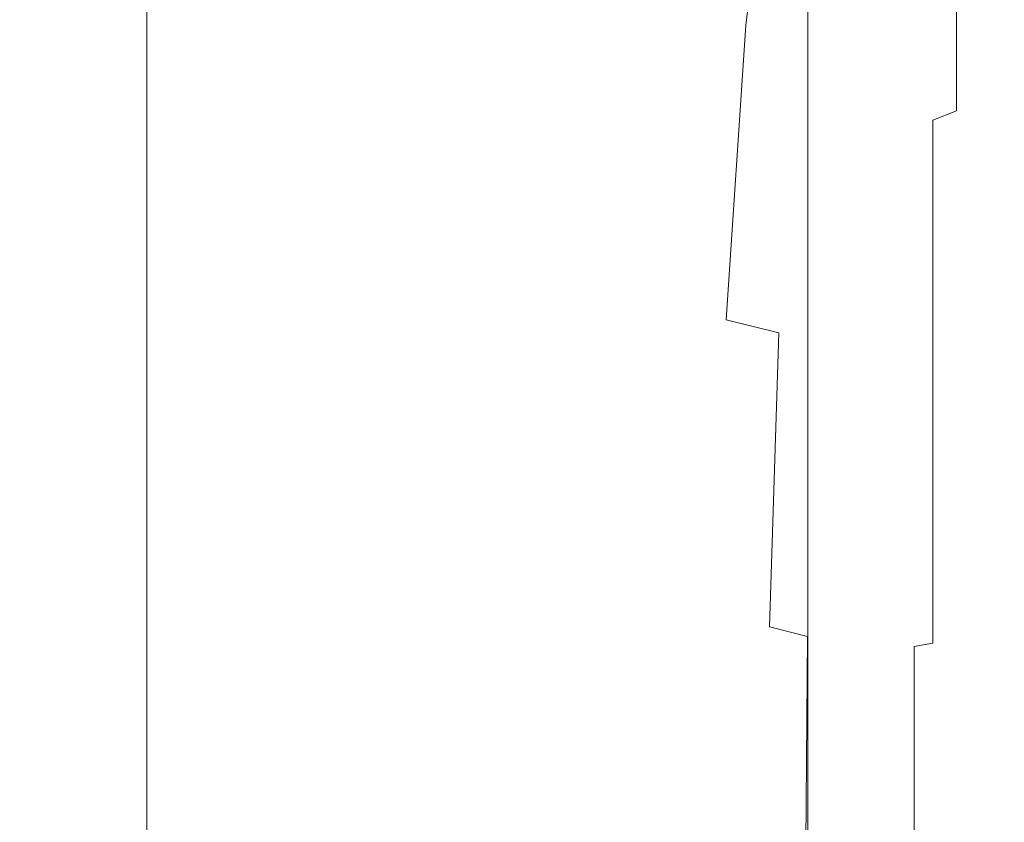
# Model space of a CAD drawing. Extents: x 0 to 1194, y -1122 to 0.
# Drawn here: x 1181 to 1188, y -306 to -300 of the extents above; entities that cross this region are included whole.
import ezdxf

# ---------------------------------------------------------------- set-up
doc = ezdxf.new("R2010")
doc.units = 0
doc.header["$LTSCALE"] = 500
doc.header["$MEASUREMENT"] = 0
doc.layers.add('CHROM', color=253, linetype='Continuous')
doc.layers.add('SZKLO01', color=144, linetype='Continuous')

msp = doc.modelspace()

# ---------------------------------------------------------------- linework, layer by layer
at = {"layer": 'CHROM', "lineweight": 0}
for points, invisible_edges in [([(1181.2403, -298.7776, 1876.0575), (1181.3088, -300.4915, 1876.1478), (1180.7196, -300.3546, 1875.7128), (1180.4432, -298.1028, 1875.0209)], 11), ([(1186.7295, -298.1028, 1875.0209), (1186.4531, -300.3546, 1875.7128), (1185.8639, -300.4915, 1876.1478), (1185.9324, -298.7776, 1876.0575)], 6), ([(1186.7295, -298.1028, 1875.0209), (1186.952, -298.8999, 1874.2114), (1186.81, -300.5575, 1875.2823), (1186.4531, -300.3546, 1875.7128)], 15), ([(1182.0057, -299.137, 1876.5073), (1182.035, -300.7507, 1876.5024), (1181.3088, -300.4915, 1876.1478), (1181.2403, -298.7776, 1876.0575)], 15), ([(1185.9324, -298.7776, 1876.0575), (1185.8639, -300.4915, 1876.1478), (1185.1377, -300.7507, 1876.5024), (1185.1695, -299.137, 1876.5073)], 15), ([(1186.952, -298.8999, 1874.2114), (1187.0913, -299.3741, 1873.7372), (1187.0131, -300.9098, 1874.8741), (1186.81, -300.5575, 1875.2823)], 15), ([(1181.0422, -299.0537, 1896.6739), (1181.0325, -300.7018, 1897.9602), (1181.8711, -300.7018, 1898.0065), (1181.876, -299.0537, 1896.7449)], 7), ([(1181.876, -299.0537, 1896.7449), (1181.8711, -300.7018, 1898.0065), (1182.7269, -300.7018, 1898.0359), (1182.7294, -299.0537, 1896.7888)], 7), ([(1182.7294, -299.0537, 1896.7888), (1182.7269, -300.7018, 1898.0359), (1183.5925, -300.7018, 1898.0455), (1183.5925, -299.0537, 1896.8036)], 7), ([(1183.5925, -299.0537, 1896.8036), (1183.5925, -300.7018, 1898.0455), (1184.4629, -300.7018, 1898.0359), (1184.4604, -299.0537, 1896.7888)], 7), ([(1184.4604, -299.0537, 1896.7888), (1184.4629, -300.7018, 1898.0359), (1185.3285, -300.7018, 1898.0065), (1185.3212, -299.0537, 1896.7449)], 7), ([(1185.3212, -299.0537, 1896.7449), (1185.3285, -300.7018, 1898.0065), (1186.1793, -300.7018, 1897.9602), (1186.1695, -299.0537, 1896.6739)], 7), ([(1186.1695, -299.0537, 1896.6739), (1186.1793, -300.7018, 1897.9602), (1187.0106, -300.7018, 1897.8942), (1186.996, -299.0537, 1896.5737)], 7), ([(1186.996, -299.0537, 1896.5737), (1187.0106, -300.7018, 1897.8942), (1187.8126, -300.7018, 1897.8083), (1187.7931, -299.0537, 1896.4465)], 7), ([(1187.282, -300.5134, 1872.5659), (1187.2478, -300.1174, 1872.9791), (1187.2673, -299.0465, 1871.478), (1187.2917, -299.4817, 1871.1406)], 15), ([(1187.7931, -299.0537, 1896.4465), (1187.8126, -300.7018, 1897.8083), (1188.5852, -300.7018, 1897.7179), (1188.5559, -299.0537, 1896.3146)], 7), ([(1182.7905, -299.3375, 1876.7372), (1182.8003, -300.9098, 1876.6931), (1182.035, -300.7507, 1876.5024), (1182.0057, -299.137, 1876.5073)], 15), ([(1185.1695, -299.137, 1876.5073), (1185.1377, -300.7507, 1876.5024), (1184.3724, -300.9098, 1876.6931), (1184.3822, -299.3375, 1876.7372)], 15), ([(1187.3138, -299.5378, 1860.358), (1187.3236, -299.1908, 1860.0988), (1187.3236, -300.274, 1858.6123), (1187.3138, -300.5746, 1858.9375)], 15), ([(1188.4801, -299.2543, 1857.358), (1188.4801, -300.8606, 1856.0791), (1188.2063, -300.917, 1856.1819), (1188.2063, -299.3252, 1857.4509)], 15), ([(1183.5876, -299.3986, 1876.796), (1183.5876, -300.9659, 1876.7471), (1182.8003, -300.9098, 1876.6931), (1182.7905, -299.3375, 1876.7372)], 15), ([(1184.3822, -299.3375, 1876.7372), (1184.3724, -300.9098, 1876.6931), (1183.5876, -300.9659, 1876.7471), (1183.5876, -299.3986, 1876.796)], 15), ([(1187.0913, -299.3741, 1873.7372), (1187.1866, -299.7579, 1873.3484), (1187.1451, -301.2225, 1874.5049), (1187.0131, -300.9098, 1874.8741)], 15), ([(1187.3064, -300.6063, 1870.4681), (1187.3039, -299.9952, 1870.7958), (1187.3039, -299.3252, 1869.2408), (1187.3064, -300.0587, 1869.0549)], 15), ([(1187.3064, -300.0587, 1862.3874), (1187.309, -299.3351, 1862.2112), (1187.309, -300.0099, 1860.6611), (1187.3064, -300.6063, 1860.9766)], 15), ([(1188.2063, -299.3252, 1857.4509), (1188.2063, -300.917, 1856.1819), (1187.9862, -300.9781, 1856.292), (1187.9862, -299.4036, 1857.5559)], 11), ([(1187.9862, -299.4036, 1857.5559), (1187.9862, -300.9781, 1856.292), (1187.8126, -301.0442, 1856.4093), (1187.8126, -299.4866, 1857.666)], 13), ([(1187.3015, -300.9414, 1872.1112), (1187.282, -300.5134, 1872.5659), (1187.2917, -299.4817, 1871.1406), (1187.3039, -299.9952, 1870.7958)], 15), ([(1187.8126, -299.4866, 1857.666), (1187.8126, -301.0442, 1856.4093), (1187.6781, -301.1127, 1856.5289), (1187.6781, -299.5723, 1857.776)], 15), ([(1187.3064, -300.7312, 1867.4022), (1187.3064, -299.7067, 1867.4388), (1187.3064, -299.5795, 1865.7223), (1187.3064, -300.6211, 1865.7223)], 15), ([(1187.3064, -300.6211, 1865.7223), (1187.3064, -299.5795, 1865.7223), (1187.3064, -299.7067, 1864.0035), (1187.3064, -300.7312, 1864.0403)], 15), ([(1187.309, -300.0099, 1860.6611), (1187.3138, -299.5378, 1860.358), (1187.3138, -300.5746, 1858.9375), (1187.309, -300.9586, 1859.3458)], 15), ([(1187.6781, -299.5723, 1857.776), (1187.6781, -301.1127, 1856.5289), (1187.5754, -301.1785, 1856.6464), (1187.5754, -299.6554, 1857.8861)], 15), ([(1187.5754, -299.6554, 1857.8861), (1187.5754, -301.1785, 1856.6464), (1187.4972, -301.2397, 1856.7565), (1187.4972, -299.736, 1857.9886)], 15), ([(1187.3064, -301.0099, 1868.9694), (1187.3064, -300.0587, 1869.0549), (1187.3064, -299.7067, 1867.4388), (1187.3064, -300.7312, 1867.4022)], 15), ([(1187.3064, -300.7312, 1864.0403), (1187.3064, -299.7067, 1864.0035), (1187.3064, -300.0587, 1862.3874), (1187.3064, -301.0099, 1862.473)], 15), ([(1187.4972, -299.736, 1857.9886), (1187.4972, -301.2397, 1856.7565), (1187.4409, -301.2985, 1856.8568), (1187.4409, -299.8068, 1858.0815)], 15), ([(1187.1866, -299.7579, 1873.3484), (1187.2478, -300.1174, 1872.9791), (1187.2258, -301.5234, 1874.1212), (1187.1451, -301.2225, 1874.5049)], 15), ([(1187.4409, -301.2985, 1856.8568), (1187.397, -301.3474, 1856.9423), (1187.397, -299.8705, 1858.16), (1187.4409, -299.8068, 1858.0815)], 15), ([(1187.397, -301.3474, 1856.9423), (1187.3627, -301.4109, 1857.0474), (1187.3627, -299.9488, 1858.2552), (1187.397, -299.8705, 1858.16)], 15), ([(1187.3627, -301.4109, 1857.0474), (1187.3382, -301.5111, 1857.2063), (1187.3382, -300.0759, 1858.3971), (1187.3627, -299.9488, 1858.2552)], 15), ([(1187.3064, -301.401, 1871.6246), (1187.3015, -300.9414, 1872.1112), (1187.3039, -299.9952, 1870.7958), (1187.3064, -300.6063, 1870.4681)], 15), ([(1187.3064, -300.6063, 1860.9766), (1187.309, -300.0099, 1860.6611), (1187.309, -300.9586, 1859.3458), (1187.3064, -301.401, 1859.8199)], 15), ([(1187.3064, -301.4083, 1870.3068), (1187.3064, -300.6063, 1870.4681), (1187.3064, -300.0587, 1869.0549), (1187.3064, -301.0099, 1868.9694)], 15), ([(1187.3064, -301.0099, 1862.473), (1187.3064, -300.0587, 1862.3874), (1187.3064, -300.6063, 1860.9766), (1187.3064, -301.4083, 1861.1378)], 15), ([(1187.3382, -301.5111, 1857.2063), (1187.3236, -301.6676, 1857.4558), (1187.3236, -300.274, 1858.6123), (1187.3382, -300.0759, 1858.3971)], 15), ([(1187.2746, -301.8485, 1873.6664), (1187.2258, -301.5234, 1874.1212), (1187.2478, -300.1174, 1872.9791), (1187.282, -300.5134, 1872.5659)], 15), ([(1187.3138, -300.5746, 1858.9375), (1187.3236, -300.274, 1858.6123), (1187.3236, -301.6676, 1857.4558), (1187.3138, -301.9071, 1857.8298)], 15), ([(1181.3088, -300.4915, 1876.1478), (1181.4164, -302.5527, 1876.3729), (1180.8638, -302.4988, 1876.1285), (1180.7196, -300.3546, 1875.7128)], 15), ([(1186.4531, -300.3546, 1875.7128), (1186.3088, -302.4988, 1876.1285), (1185.7588, -302.5527, 1876.3729), (1185.8639, -300.4915, 1876.1478)], 14), ([(1186.4531, -300.3546, 1875.7128), (1186.81, -300.5575, 1875.2823), (1186.6927, -302.5918, 1875.874), (1186.3088, -302.4988, 1876.1285)], 11), ([(1182.035, -300.7507, 1876.5024), (1182.0839, -302.6676, 1876.5758), (1181.4164, -302.5527, 1876.3729), (1181.3088, -300.4915, 1876.1478)], 15), ([(1185.8639, -300.4915, 1876.1478), (1185.7588, -302.5527, 1876.3729), (1185.0889, -302.6676, 1876.5758), (1185.1377, -300.7507, 1876.5024)], 15), ([(1187.2991, -302.1761, 1873.1235), (1187.2746, -301.8485, 1873.6664), (1187.282, -300.5134, 1872.5659), (1187.3015, -300.9414, 1872.1112)], 15), ([(1186.81, -300.5575, 1875.2823), (1187.0131, -300.9098, 1874.8741), (1186.9446, -302.7678, 1875.5978), (1186.6927, -302.5918, 1875.874)], 15), ([(1187.309, -300.9586, 1859.3458), (1187.3138, -300.5746, 1858.9375), (1187.3138, -301.9071, 1857.8298), (1187.309, -302.1909, 1858.3335)], 15), ([(1187.3064, -301.7997, 1871.1991), (1187.3064, -301.401, 1871.6246), (1187.3064, -300.6063, 1870.4681), (1187.3064, -301.4083, 1870.3068)], 15), ([(1187.3064, -301.4083, 1861.1378), (1187.3064, -300.6063, 1860.9766), (1187.3064, -301.401, 1859.8199), (1187.3064, -301.7997, 1860.2455)], 15), ([(1187.3064, -300.7312, 1864.0403), (1187.3064, -302.0343, 1864.0084), (1187.3064, -301.9487, 1865.7223), (1187.3064, -300.6211, 1865.7223)], 15), ([(1187.3064, -300.6211, 1865.7223), (1187.3064, -301.9487, 1865.7223), (1187.3064, -302.0343, 1867.4338), (1187.3064, -300.7312, 1867.4022)], 15), ([(1181.0325, -300.7018, 1897.9602), (1181.0251, -302.6237, 1898.8794), (1181.8662, -302.6237, 1898.9087), (1181.8711, -300.7018, 1898.0065)], 15), ([(1181.8711, -300.7018, 1898.0065), (1181.8662, -302.6237, 1898.9087), (1182.7245, -302.6237, 1898.9282), (1182.7269, -300.7018, 1898.0359)], 15), ([(1182.7269, -300.7018, 1898.0359), (1182.7245, -302.6237, 1898.9282), (1183.595, -302.6237, 1898.9331), (1183.5925, -300.7018, 1898.0455)], 15), ([(1183.5925, -300.7018, 1898.0455), (1183.595, -302.6237, 1898.9331), (1184.4653, -302.6237, 1898.9282), (1184.4629, -300.7018, 1898.0359)], 15), ([(1184.4629, -300.7018, 1898.0359), (1184.4653, -302.6237, 1898.9282), (1185.3309, -302.6237, 1898.9087), (1185.3285, -300.7018, 1898.0065)], 15), ([(1185.3285, -300.7018, 1898.0065), (1185.3309, -302.6237, 1898.9087), (1186.1866, -302.6237, 1898.8794), (1186.1793, -300.7018, 1897.9602)], 15), ([(1186.1793, -300.7018, 1897.9602), (1186.1866, -302.6237, 1898.8794), (1187.0204, -302.6237, 1898.8354), (1187.0106, -300.7018, 1897.8942)], 15), ([(1187.0106, -300.7018, 1897.8942), (1187.0204, -302.6237, 1898.8354), (1187.8297, -302.6237, 1898.7816), (1187.8126, -300.7018, 1897.8083)], 15), ([(1187.3064, -301.0099, 1862.473), (1187.3064, -302.2373, 1862.3971), (1187.3064, -302.0343, 1864.0084), (1187.3064, -300.7312, 1864.0403)], 15), ([(1187.3064, -300.7312, 1867.4022), (1187.3064, -302.0343, 1867.4338), (1187.3064, -302.2373, 1869.0452), (1187.3064, -301.0099, 1868.9694)], 15), ([(1187.8126, -300.7018, 1897.8083), (1187.8297, -302.6237, 1898.7816), (1188.6047, -302.626, 1898.7229), (1188.5852, -300.7018, 1897.7179)], 15), ([(1182.8003, -300.9098, 1876.6931), (1182.8198, -302.7629, 1876.7006), (1182.0839, -302.6676, 1876.5758), (1182.035, -300.7507, 1876.5024)], 15), ([(1185.1377, -300.7507, 1876.5024), (1185.0889, -302.6676, 1876.5758), (1184.3553, -302.7629, 1876.7006), (1184.3724, -300.9098, 1876.6931)], 15), ([(1188.4801, -300.8606, 1856.0791), (1188.4801, -302.7336, 1855.1698), (1188.2063, -302.7726, 1855.2722), (1188.2063, -300.917, 1856.1819)], 15), ([(1183.5876, -300.9659, 1876.7471), (1183.5876, -302.8022, 1876.7446), (1182.8198, -302.7629, 1876.7006), (1182.8003, -300.9098, 1876.6931)], 15), ([(1184.3724, -300.9098, 1876.6931), (1184.3553, -302.7629, 1876.7006), (1183.5876, -302.8022, 1876.7446), (1183.5876, -300.9659, 1876.7471)], 15), ([(1187.0131, -300.9098, 1874.8741), (1187.1451, -301.2225, 1874.5049), (1187.1084, -302.9659, 1875.2898), (1186.9446, -302.7678, 1875.5978)], 15), ([(1187.3064, -302.4842, 1872.4706), (1187.2991, -302.1761, 1873.1235), (1187.3015, -300.9414, 1872.1112), (1187.3064, -301.401, 1871.6246)], 15), ([(1187.3064, -301.401, 1859.8199), (1187.309, -300.9586, 1859.3458), (1187.309, -302.1909, 1858.3335), (1187.3064, -302.4842, 1858.9716)], 15), ([(1188.2063, -300.917, 1856.1819), (1188.2063, -302.7726, 1855.2722), (1187.9862, -302.8168, 1855.3896), (1187.9862, -300.9781, 1856.292)], 15), ([(1187.3064, -301.4083, 1861.1378), (1187.3064, -302.494, 1860.9864), (1187.3064, -302.2373, 1862.3971), (1187.3064, -301.0099, 1862.473)], 15), ([(1187.3064, -301.0099, 1868.9694), (1187.3064, -302.2373, 1869.0452), (1187.3064, -302.494, 1870.4559), (1187.3064, -301.4083, 1870.3068)], 15), ([(1187.9862, -300.9781, 1856.292), (1187.9862, -302.8168, 1855.3896), (1187.8126, -302.8607, 1855.512), (1187.8126, -301.0442, 1856.4093)], 11), ([(1187.8126, -301.0442, 1856.4093), (1187.8126, -302.8607, 1855.512), (1187.6781, -302.9072, 1855.6366), (1187.6781, -301.1127, 1856.5289)], 15), ([(1187.6781, -301.1127, 1856.5289), (1187.6781, -302.9072, 1855.6366), (1187.5754, -302.9536, 1855.7588), (1187.5754, -301.1785, 1856.6464)], 15), ([(1187.1451, -301.2225, 1874.5049), (1187.2258, -301.5234, 1874.1212), (1187.2087, -303.1835, 1874.9155), (1187.1084, -302.9659, 1875.2898)], 15), ([(1187.4972, -301.2397, 1856.7565), (1187.4972, -302.9977, 1855.8763), (1187.4409, -303.0367, 1855.9813), (1187.4409, -301.2985, 1856.8568)], 15), ([(1187.5754, -301.1785, 1856.6464), (1187.5754, -302.9536, 1855.7588), (1187.4972, -302.9977, 1855.8763), (1187.4972, -301.2397, 1856.7565)], 15), ([(1187.4409, -303.0367, 1855.9813), (1187.397, -303.071, 1856.0718), (1187.397, -301.3474, 1856.9423), (1187.4409, -301.2985, 1856.8568)], 15), ([(1187.397, -303.071, 1856.0718), (1187.3627, -303.115, 1856.1843), (1187.3627, -301.4109, 1857.0474), (1187.397, -301.3474, 1856.9423)], 15), ([(1187.3064, -302.6357, 1871.6149), (1187.3064, -302.4842, 1872.4706), (1187.3064, -301.401, 1871.6246), (1187.3064, -301.7997, 1871.1991)], 15), ([(1187.3064, -301.7997, 1860.2455), (1187.3064, -301.401, 1859.8199), (1187.3064, -302.4842, 1858.9716), (1187.3064, -302.6357, 1859.8298)], 15), ([(1187.3064, -301.7997, 1860.2455), (1187.3064, -302.6357, 1859.8298), (1187.3064, -302.494, 1860.9864), (1187.3064, -301.4083, 1861.1378)], 15), ([(1187.3064, -301.4083, 1870.3068), (1187.3064, -302.494, 1870.4559), (1187.3064, -302.6357, 1871.6149), (1187.3064, -301.7997, 1871.1991)], 15), ([(1187.3627, -303.115, 1856.1843), (1187.3382, -303.1835, 1856.358), (1187.3382, -301.5111, 1857.2063), (1187.3627, -301.4109, 1857.0474)], 15), ([(1187.2673, -303.4159, 1874.4438), (1187.2087, -303.1835, 1874.9155), (1187.2258, -301.5234, 1874.1212), (1187.2746, -301.8485, 1873.6664)], 15), ([(1187.3382, -303.1835, 1856.358), (1187.3236, -303.2935, 1856.6294), (1187.3236, -301.6676, 1857.4558), (1187.3382, -301.5111, 1857.2063)], 15), ([(1187.3138, -301.9071, 1857.8298), (1187.3236, -301.6676, 1857.4558), (1187.3236, -303.2935, 1856.6294), (1187.3138, -303.4573, 1857.0402)], 15), ([(1187.2967, -303.631, 1873.8398), (1187.2673, -303.4159, 1874.4438), (1187.2746, -301.8485, 1873.6664), (1187.2991, -302.1761, 1873.1235)], 15), ([(1187.3064, -302.0343, 1864.0084), (1187.3064, -303.5502, 1863.9447), (1187.3064, -303.4891, 1865.7223), (1187.3064, -301.9487, 1865.7223)], 15), ([(1187.3064, -301.9487, 1865.7223), (1187.3064, -303.4891, 1865.7223), (1187.3064, -303.5502, 1867.4974), (1187.3064, -302.0343, 1867.4338)], 15), ([(1187.309, -302.1909, 1858.3335), (1187.3138, -301.9071, 1857.8298), (1187.3138, -303.4573, 1857.0402), (1187.309, -303.6406, 1857.6147)], 15), ([(1187.3064, -302.2373, 1862.3971), (1187.3064, -303.6749, 1862.248), (1187.3064, -303.5502, 1863.9447), (1187.3064, -302.0343, 1864.0084)], 15), ([(1187.3064, -302.0343, 1867.4338), (1187.3064, -303.5502, 1867.4974), (1187.3064, -303.6749, 1869.1943), (1187.3064, -302.2373, 1869.0452)], 15), ([(1187.3064, -303.807, 1873.0575), (1187.2967, -303.631, 1873.8398), (1187.2991, -302.1761, 1873.1235), (1187.3064, -302.4842, 1872.4706)], 15), ([(1187.3064, -302.4842, 1858.9716), (1187.309, -302.1909, 1858.3335), (1187.309, -303.6406, 1857.6147), (1187.3064, -303.807, 1858.3849)], 15), ([(1187.3064, -302.494, 1860.9864), (1187.3064, -303.8143, 1860.7126), (1187.3064, -303.6749, 1862.248), (1187.3064, -302.2373, 1862.3971)], 15), ([(1187.3064, -302.2373, 1869.0452), (1187.3064, -303.6749, 1869.1943), (1187.3064, -303.8143, 1870.7323), (1187.3064, -302.494, 1870.4559)], 15), ([(1181.4164, -302.5527, 1876.3729), (1181.48, -304.714, 1876.5172), (1180.9446, -304.6993, 1876.3656), (1180.8638, -302.4988, 1876.1285)], 15), ([(1186.3088, -302.4988, 1876.1285), (1186.2306, -304.6993, 1876.3656), (1185.6952, -304.714, 1876.5172), (1185.7588, -302.5527, 1876.3729)], 15), ([(1186.3088, -302.4988, 1876.1285), (1186.6927, -302.5918, 1875.874), (1186.6243, -304.7336, 1876.2018), (1186.2306, -304.6993, 1876.3656)], 13), ([(1187.3064, -303.8852, 1872.0403), (1187.3064, -303.807, 1873.0575), (1187.3064, -302.4842, 1872.4706), (1187.3064, -302.6357, 1871.6149)], 15), ([(1187.3064, -302.6357, 1859.8298), (1187.3064, -302.4842, 1858.9716), (1187.3064, -303.807, 1858.3849), (1187.3064, -303.8852, 1859.4019)], 15), ([(1187.3064, -302.6357, 1859.8298), (1187.3064, -303.8852, 1859.4019), (1187.3064, -303.8143, 1860.7126), (1187.3064, -302.494, 1860.9864)], 15), ([(1187.3064, -302.494, 1870.4559), (1187.3064, -303.8143, 1870.7323), (1187.3064, -303.8852, 1872.0403), (1187.3064, -302.6357, 1871.6149)], 15), ([(1182.0839, -302.6676, 1876.5758), (1182.123, -304.7555, 1876.6442), (1181.48, -304.714, 1876.5172), (1181.4164, -302.5527, 1876.3729)], 15), ([(1185.7588, -302.5527, 1876.3729), (1185.6952, -304.714, 1876.5172), (1185.0521, -304.7555, 1876.6442), (1185.0889, -302.6676, 1876.5758)], 15), ([(1186.6927, -302.5918, 1875.874), (1186.9446, -302.7678, 1875.5978), (1186.9006, -304.802, 1876.0013), (1186.6243, -304.7336, 1876.2018)], 11), ([(1181.0251, -302.6237, 1898.8794), (1181.0227, -304.7311, 1899.4296), (1181.8638, -304.7311, 1899.4491), (1181.8662, -302.6237, 1898.9087)], 15), ([(1181.8662, -302.6237, 1898.9087), (1181.8638, -304.7311, 1899.4491), (1182.7245, -304.7311, 1899.4613), (1182.7245, -302.6237, 1898.9282)], 15), ([(1182.8198, -302.7629, 1876.7006), (1182.8369, -304.7997, 1876.7323), (1182.123, -304.7555, 1876.6442), (1182.0839, -302.6676, 1876.5758)], 15), ([(1182.7245, -302.6237, 1898.9282), (1182.7245, -304.7311, 1899.4613), (1183.595, -304.7311, 1899.4663), (1183.595, -302.6237, 1898.9331)], 15), ([(1183.595, -302.6237, 1898.9331), (1183.595, -304.7311, 1899.4663), (1184.4653, -304.7311, 1899.4613), (1184.4653, -302.6237, 1898.9282)], 15), ([(1185.0889, -302.6676, 1876.5758), (1185.0521, -304.7555, 1876.6442), (1184.3357, -304.7997, 1876.7323), (1184.3553, -302.7629, 1876.7006)], 15), ([(1184.4653, -302.6237, 1898.9282), (1184.4653, -304.7311, 1899.4613), (1185.3358, -304.7311, 1899.4491), (1185.3309, -302.6237, 1898.9087)], 15), ([(1185.3309, -302.6237, 1898.9087), (1185.3358, -304.7311, 1899.4491), (1186.1915, -304.7311, 1899.4296), (1186.1866, -302.6237, 1898.8794)], 15), ([(1186.1866, -302.6237, 1898.8794), (1186.1915, -304.7311, 1899.4296), (1187.0277, -304.7311, 1899.4001), (1187.0204, -302.6237, 1898.8354)], 15), ([(1187.0204, -302.6237, 1898.8354), (1187.0277, -304.7311, 1899.4001), (1187.837, -304.7311, 1899.3635), (1187.8297, -302.6237, 1898.7816)], 15), ([(1187.8297, -302.6237, 1898.7816), (1187.837, -304.7311, 1899.3635), (1188.6171, -304.7311, 1899.3245), (1188.6047, -302.626, 1898.7229)], 15), ([(1188.4801, -302.7336, 1855.1698), (1188.4801, -304.7875, 1854.6219), (1188.2063, -304.807, 1854.7295), (1188.2063, -302.7726, 1855.2722)], 15), ([(1183.5876, -302.8022, 1876.7446), (1183.5876, -304.8215, 1876.764), (1182.8369, -304.7997, 1876.7323), (1182.8198, -302.7629, 1876.7006)], 15), ([(1184.3553, -302.7629, 1876.7006), (1184.3357, -304.7997, 1876.7323), (1183.5876, -304.8215, 1876.764), (1183.5876, -302.8022, 1876.7446)], 15), ([(1186.9446, -302.7678, 1875.5978), (1187.1084, -302.9659, 1875.2898), (1187.0815, -304.9, 1875.7346), (1186.9006, -304.802, 1876.0013)], 15), ([(1187.9862, -302.8168, 1855.3896), (1187.9862, -304.8289, 1854.8468), (1187.8126, -304.8509, 1854.974), (1187.8126, -302.8607, 1855.512)], 11), ([(1188.2063, -302.7726, 1855.2722), (1188.2063, -304.807, 1854.7295), (1187.9862, -304.8289, 1854.8468), (1187.9862, -302.8168, 1855.3896)], 15), ([(1187.8126, -302.8607, 1855.512), (1187.8126, -304.8509, 1854.974), (1187.6781, -304.8756, 1855.1012), (1187.6781, -302.9072, 1855.6366)], 13), ([(1187.1084, -302.9659, 1875.2898), (1187.2087, -303.1835, 1874.9155), (1187.1941, -305.0148, 1875.3778), (1187.0815, -304.9, 1875.7346)], 15), ([(1187.5754, -302.9536, 1855.7588), (1187.5754, -304.8975, 1855.2283), (1187.4972, -304.922, 1855.348), (1187.4972, -302.9977, 1855.8763)], 15), ([(1187.6781, -302.9072, 1855.6366), (1187.6781, -304.8756, 1855.1012), (1187.5754, -304.8975, 1855.2283), (1187.5754, -302.9536, 1855.7588)], 15), ([(1187.4409, -304.9414, 1855.4557), (1187.397, -304.9586, 1855.5486), (1187.397, -303.071, 1856.0718), (1187.4409, -303.0367, 1855.9813)], 15), ([(1187.4972, -302.9977, 1855.8763), (1187.4972, -304.922, 1855.348), (1187.4409, -304.9414, 1855.4557), (1187.4409, -303.0367, 1855.9813)], 15), ([(1187.397, -304.9586, 1855.5486), (1187.3627, -304.9806, 1855.6659), (1187.3627, -303.115, 1856.1843), (1187.397, -303.071, 1856.0718)], 15), ([(1187.3627, -304.9806, 1855.6659), (1187.3382, -305.0148, 1855.8492), (1187.3382, -303.1835, 1856.358), (1187.3627, -303.115, 1856.1843)], 15), ([(1187.2624, -305.1322, 1874.9083), (1187.1941, -305.0148, 1875.3778), (1187.2087, -303.1835, 1874.9155), (1187.2673, -303.4159, 1874.4438)], 15), ([(1187.3382, -305.0148, 1855.8492), (1187.3236, -305.071, 1856.1329), (1187.3236, -303.2935, 1856.6294), (1187.3382, -303.1835, 1856.358)], 15), ([(1187.3138, -303.4573, 1857.0402), (1187.3236, -303.2935, 1856.6294), (1187.3236, -305.071, 1856.1329), (1187.3138, -305.1567, 1856.5634)], 15), ([(1187.2967, -305.2396, 1874.275), (1187.2624, -305.1322, 1874.9083), (1187.2673, -303.4159, 1874.4438), (1187.2967, -303.631, 1873.8398)], 15), ([(1187.309, -303.6406, 1857.6147), (1187.3138, -303.4573, 1857.0402), (1187.3138, -305.1567, 1856.5634), (1187.309, -305.2472, 1857.1771)], 15), ([(1187.3064, -303.5502, 1863.9447), (1187.3064, -305.203, 1863.8813), (1187.3064, -305.1738, 1865.7223), (1187.3064, -303.4891, 1865.7223)], 15), ([(1187.3064, -303.4891, 1865.7223), (1187.3064, -305.1738, 1865.7223), (1187.3064, -305.203, 1867.5635), (1187.3064, -303.5502, 1867.4974)], 15), ([(1187.3064, -303.6749, 1862.248), (1187.3064, -305.2643, 1862.1134), (1187.3064, -305.203, 1863.8813), (1187.3064, -303.5502, 1863.9447)], 15), ([(1187.3064, -303.5502, 1867.4974), (1187.3064, -305.203, 1867.5635), (1187.3064, -305.2643, 1869.3287), (1187.3064, -303.6749, 1869.1943)], 15), ([(1187.3064, -305.3204, 1873.434), (1187.2967, -305.2396, 1874.275), (1187.2967, -303.631, 1873.8398), (1187.3064, -303.807, 1873.0575)], 15), ([(1187.3064, -303.807, 1858.3849), (1187.309, -303.6406, 1857.6147), (1187.309, -305.2472, 1857.1771), (1187.3064, -305.3204, 1858.0107)], 15), ([(1187.3064, -303.8143, 1860.7126), (1187.3064, -305.3252, 1860.4973), (1187.3064, -305.2643, 1862.1134), (1187.3064, -303.6749, 1862.248)], 15), ([(1187.3064, -303.6749, 1869.1943), (1187.3064, -305.2643, 1869.3287), (1187.3064, -305.3252, 1870.9474), (1187.3064, -303.8143, 1870.7323)], 15), ([(1187.3064, -305.3549, 1872.3385), (1187.3064, -305.3204, 1873.434), (1187.3064, -303.807, 1873.0575), (1187.3064, -303.8852, 1872.0403)], 15), ([(1187.3064, -303.8852, 1859.4019), (1187.3064, -303.807, 1858.3849), (1187.3064, -305.3204, 1858.0107), (1187.3064, -305.3549, 1859.1036)], 15), ([(1187.3064, -303.8852, 1859.4019), (1187.3064, -305.3549, 1859.1036), (1187.3064, -305.3252, 1860.4973), (1187.3064, -303.8143, 1860.7126)], 15), ([(1187.3064, -303.8143, 1870.7323), (1187.3064, -305.3252, 1870.9474), (1187.3064, -305.3549, 1872.3385), (1187.3064, -303.8852, 1872.0403)], 15), ([(1181.48, -304.714, 1876.5172), (1181.5019, -306.9268, 1876.5709), (1180.9665, -306.9268, 1876.4413), (1180.9446, -304.6993, 1876.3656)], 15), ([(1181.0227, -304.7311, 1899.4296), (1181.0203, -306.9268, 1899.6129), (1181.8638, -306.9268, 1899.63), (1181.8638, -304.7311, 1899.4491)], 15), ([(1182.123, -304.7555, 1876.6442), (1182.1401, -306.9268, 1876.6786), (1181.5019, -306.9268, 1876.5709), (1181.48, -304.714, 1876.5172)], 15), ([(1181.8638, -304.7311, 1899.4491), (1181.8638, -306.9268, 1899.63), (1182.7245, -306.9268, 1899.6396), (1182.7245, -304.7311, 1899.4613)], 15), ([(1182.8369, -304.7997, 1876.7323), (1182.8468, -306.9268, 1876.7518), (1182.1401, -306.9268, 1876.6786), (1182.123, -304.7555, 1876.6442)], 15), ([(1182.7245, -304.7311, 1899.4613), (1182.7245, -306.9268, 1899.6396), (1183.595, -306.9268, 1899.6446), (1183.595, -304.7311, 1899.4663)], 15), ([(1183.595, -304.7311, 1899.4663), (1183.595, -306.9268, 1899.6446), (1184.4678, -306.9268, 1899.6396), (1184.4653, -304.7311, 1899.4613)], 15), ([(1185.0521, -304.7555, 1876.6442), (1185.035, -306.9268, 1876.6786), (1184.3284, -306.9268, 1876.7518), (1184.3357, -304.7997, 1876.7323)], 15), ([(1184.4653, -304.7311, 1899.4613), (1184.4678, -306.9268, 1899.6396), (1185.3358, -306.9268, 1899.63), (1185.3358, -304.7311, 1899.4491)], 15), ([(1185.6952, -304.714, 1876.5172), (1185.6732, -306.9268, 1876.5709), (1185.035, -306.9268, 1876.6786), (1185.0521, -304.7555, 1876.6442)], 15), ([(1185.3358, -304.7311, 1899.4491), (1185.3358, -306.9268, 1899.63), (1186.1915, -306.9268, 1899.6129), (1186.1915, -304.7311, 1899.4296)], 15), ([(1186.2306, -304.6993, 1876.3656), (1186.2062, -306.9268, 1876.4413), (1185.6732, -306.9268, 1876.5709), (1185.6952, -304.714, 1876.5172)], 15), ([(1186.1915, -304.7311, 1899.4296), (1186.1915, -306.9268, 1899.6129), (1187.0301, -306.9268, 1899.5884), (1187.0277, -304.7311, 1899.4001)], 15), ([(1186.2306, -304.6993, 1876.3656), (1186.6243, -304.7336, 1876.2018), (1186.6023, -306.9268, 1876.2996), (1186.2062, -306.9268, 1876.4413)], 15), ([(1186.6243, -304.7336, 1876.2018), (1186.9006, -304.802, 1876.0013), (1186.8835, -306.9268, 1876.121), (1186.6023, -306.9268, 1876.2996)], 13), ([(1187.0277, -304.7311, 1899.4001), (1187.0301, -306.9268, 1899.5884), (1187.8419, -306.9293, 1899.5591), (1187.837, -304.7311, 1899.3635)], 15), ([(1187.837, -304.7311, 1899.3635), (1187.8419, -306.9293, 1899.5591), (1188.6195, -306.9293, 1899.5248), (1188.6171, -304.7311, 1899.3245)], 15), ([(1183.5876, -304.8215, 1876.764), (1183.5876, -306.9268, 1876.7812), (1182.8468, -306.9268, 1876.7518), (1182.8369, -304.7997, 1876.7323)], 15), ([(1184.3357, -304.7997, 1876.7323), (1184.3284, -306.9268, 1876.7518), (1183.5876, -306.9268, 1876.7812), (1183.5876, -304.8215, 1876.764)], 15), ([(1186.9006, -304.802, 1876.0013), (1187.0815, -304.9, 1875.7346), (1187.0718, -306.9268, 1875.8716), (1186.8835, -306.9268, 1876.121)], 15), ([(1187.9862, -304.8289, 1854.8468), (1187.9862, -306.9268, 1854.6685), (1187.8126, -306.9268, 1854.7931), (1187.8126, -304.8509, 1854.974)], 15), ([(1188.2063, -304.807, 1854.7295), (1188.2063, -306.9268, 1854.5486), (1187.9862, -306.9268, 1854.6685), (1187.9862, -304.8289, 1854.8468)], 15), ([(1188.4801, -304.7875, 1854.6219), (1188.4801, -306.9268, 1854.4386), (1188.2063, -306.9268, 1854.5486), (1188.2063, -304.807, 1854.7295)], 15), ([(1187.0815, -304.9, 1875.7346), (1187.1941, -305.0148, 1875.3778), (1187.1892, -306.9268, 1875.5294), (1187.0718, -306.9268, 1875.8716)], 15), ([(1187.5754, -304.8975, 1855.2283), (1187.5754, -306.9268, 1855.0497), (1187.4972, -306.9268, 1855.1721), (1187.4972, -304.922, 1855.348)], 15), ([(1187.6781, -304.8756, 1855.1012), (1187.6781, -306.9268, 1854.9227), (1187.5754, -306.9268, 1855.0497), (1187.5754, -304.8975, 1855.2283)], 14), ([(1187.8126, -304.8509, 1854.974), (1187.8126, -306.9268, 1854.7931), (1187.6781, -306.9268, 1854.9227), (1187.6781, -304.8756, 1855.1012)], 15), ([(1187.397, -306.9268, 1855.3751), (1187.3627, -306.9268, 1855.4949), (1187.3627, -304.9806, 1855.6659), (1187.397, -304.9586, 1855.5486)], 15), ([(1187.4409, -306.9268, 1855.2821), (1187.397, -306.9268, 1855.3751), (1187.397, -304.9586, 1855.5486), (1187.4409, -304.9414, 1855.4557)], 15), ([(1187.4972, -304.922, 1855.348), (1187.4972, -306.9268, 1855.1721), (1187.4409, -306.9268, 1855.2821), (1187.4409, -304.9414, 1855.4557)], 15), ([(1187.26, -306.9268, 1875.0599), (1187.1892, -306.9268, 1875.5294), (1187.1941, -305.0148, 1875.3778), (1187.2624, -305.1322, 1874.9083)], 15), ([(1187.3382, -306.9268, 1855.6782), (1187.3236, -306.9268, 1855.9691), (1187.3236, -305.071, 1856.1329), (1187.3382, -305.0148, 1855.8492)], 15), ([(1187.3627, -306.9268, 1855.4949), (1187.3382, -306.9268, 1855.6782), (1187.3382, -305.0148, 1855.8492), (1187.3627, -304.9806, 1855.6659)], 15), ([(1187.3138, -305.1567, 1856.5634), (1187.3236, -305.071, 1856.1329), (1187.3236, -306.9268, 1855.9691), (1187.3138, -306.9268, 1856.4044)], 15), ([(1187.2942, -306.9268, 1874.4217), (1187.26, -306.9268, 1875.0599), (1187.2624, -305.1322, 1874.9083), (1187.2967, -305.2396, 1874.275)], 15), ([(1187.3064, -305.203, 1863.8813), (1187.3064, -306.9268, 1863.847), (1187.3064, -306.9268, 1865.7223), (1187.3064, -305.1738, 1865.7223)], 15), ([(1187.3064, -305.1738, 1865.7223), (1187.3064, -306.9268, 1865.7223), (1187.3064, -306.9268, 1867.5952), (1187.3064, -305.203, 1867.5635)], 15), ([(1187.309, -305.2472, 1857.1771), (1187.3138, -305.1567, 1856.5634), (1187.3138, -306.9268, 1856.4044), (1187.309, -306.9268, 1857.0278)], 15), ([(1187.3064, -306.9268, 1873.5684), (1187.2942, -306.9268, 1874.4217), (1187.2967, -305.2396, 1874.275), (1187.3064, -305.3204, 1873.434)], 15), ([(1187.3064, -305.2643, 1862.1134), (1187.3064, -306.9268, 1862.0499), (1187.3064, -306.9268, 1863.847), (1187.3064, -305.203, 1863.8813)], 15), ([(1187.3064, -305.203, 1867.5635), (1187.3064, -306.9268, 1867.5952), (1187.3064, -306.9268, 1869.3923), (1187.3064, -305.2643, 1869.3287)], 15), ([(1187.3064, -305.3204, 1858.0107), (1187.309, -305.2472, 1857.1771), (1187.309, -306.9268, 1857.0278), (1187.3064, -306.9268, 1857.8762)], 15), ([(1187.3064, -305.3252, 1860.4973), (1187.3064, -306.9268, 1860.4044), (1187.3064, -306.9268, 1862.0499), (1187.3064, -305.2643, 1862.1134)], 15), ([(1187.3064, -305.2643, 1869.3287), (1187.3064, -306.9268, 1869.3923), (1187.3064, -306.9268, 1871.0378), (1187.3064, -305.3252, 1870.9474)], 15), ([(1187.3064, -306.9268, 1872.4561), (1187.3064, -306.9268, 1873.5684), (1187.3064, -305.3204, 1873.434), (1187.3064, -305.3549, 1872.3385)], 15), ([(1187.3064, -305.3549, 1859.1036), (1187.3064, -305.3204, 1858.0107), (1187.3064, -306.9268, 1857.8762), (1187.3064, -306.9268, 1858.9888)], 15), ([(1187.3064, -305.3549, 1859.1036), (1187.3064, -306.9268, 1858.9888), (1187.3064, -306.9268, 1860.4044), (1187.3064, -305.3252, 1860.4973)], 15), ([(1187.3064, -305.3252, 1870.9474), (1187.3064, -306.9268, 1871.0378), (1187.3064, -306.9268, 1872.4561), (1187.3064, -305.3549, 1872.3385)], 15)]:
    msp.add_3dface(points, dxfattribs=dict(at, invisible_edges=invisible_edges))
at = {"layer": 'SZKLO01', "lineweight": 0}
for points in [[(1182.0912, -2.4031, 0.0002), (1186.9031, -2.4031, 0.0002), (1186.9031, -787.4285, 0.0001), (1182.0912, -787.4285, 0.0001)], [(1182.0912, -2.4036, 1877.0919), (1182.0912, -787.4287, 1877.0918), (1186.9031, -787.4287, 1877.0918), (1186.9031, -2.4036, 1877.0919)]]:
    msp.add_3dface(points, dxfattribs=at)
for points, invisible_edges in [([(1182.0912, -787.4285, 0.0001), (1182.0912, -787.4287, 1877.0918), (1182.0912, -2.4036, 1877.0919), (1182.0912, -2.4031, 0.0002)], 15), ([(1186.9031, -2.4031, 0.0002), (1186.9031, -2.4036, 1877.0919), (1186.9031, -787.4287, 1877.0918), (1186.9031, -787.4285, 0.0001)], 11)]:
    msp.add_3dface(points, dxfattribs=dict(at, invisible_edges=invisible_edges))

doc.saveas('drawing.dxf')
